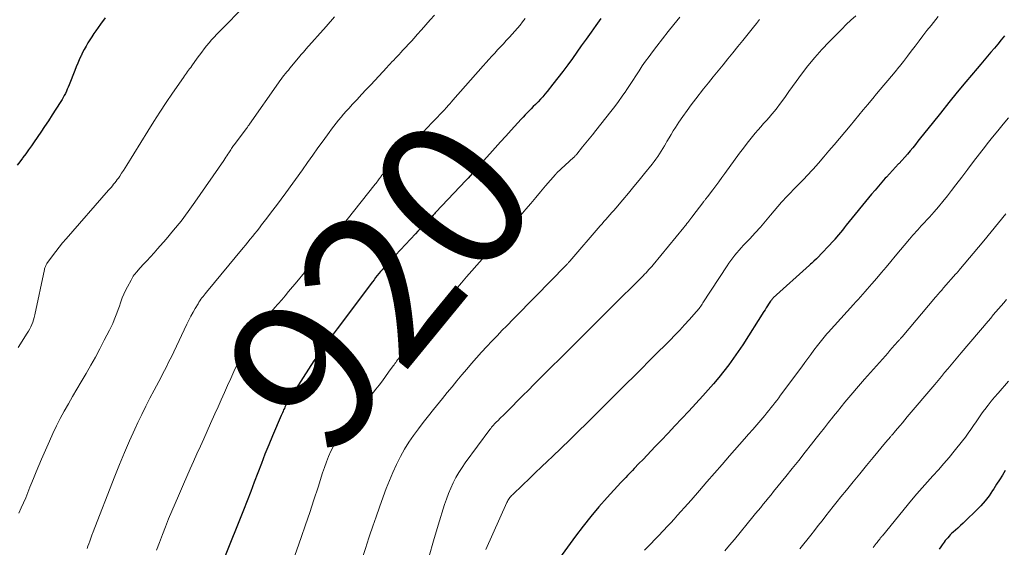
# Model space of a CAD drawing. Units: feet. Extents: x 1945000 to 1950031, y 510000 to 515000.
# Drawn here: x 1947910 to 1948040, y 510092 to 510161 of the extents above; entities that cross this region are included whole.
import ezdxf
from ezdxf.enums import TextEntityAlignment as Align

# ---------------------------------------------------------------- set-up
doc = ezdxf.new("R2010")
doc.units = ezdxf.units.FT
doc.header["$LTSCALE"] = 100
doc.header["$MEASUREMENT"] = 0
for name, color, linetype, lineweight in [('CONTOUR INDEX', 32, 'Continuous', 25), ('CONTOUR INDEX LABEL', 7, 'Continuous', 15), ('CONTOUR INTERMEDIATE', 40, 'Continuous', 15)]:
    doc.layers.add(name, color=color, linetype=linetype, lineweight=lineweight)
doc.styles.add('slant', font='romans.shx', dxfattribs={"oblique": 14.999978})

msp = doc.modelspace()

# ---------------------------------------------------------------- linework, layer by layer
at = {"layer": 'CONTOUR INDEX', "flags": 128}
for points, elevation in [([(1947921.55, 510161.56), (1947920.95, 510160.73), (1947920.33, 510159.87), (1947920.05, 510159.48), (1947919.78, 510159.07), (1947919.52, 510158.66), (1947919.27, 510158.25), (1947919.03, 510157.83), (1947918.8, 510157.4), (1947918.58, 510156.97), (1947918.37, 510156.53), (1947918.35, 510156.49), (1947918.14, 510156.02), (1947917.94, 510155.56), (1947917.74, 510155.09), (1947917.55, 510154.61), (1947916.79, 510152.69), (1947916.67, 510152.41), (1947916.55, 510152.13), (1947916.43, 510151.85), (1947916.3, 510151.57), (1947916.16, 510151.3), (1947916.02, 510151.03), (1947915.86, 510150.77), (1947915.71, 510150.51), (1947915.06, 510149.48), (1947914.56, 510148.72), (1947914.06, 510147.95), (1947913.56, 510147.19), (1947913.05, 510146.44), (1947912.17, 510145.17), (1947911.81, 510144.64), (1947911.44, 510144.12), (1947911.06, 510143.6), (1947910.69, 510143.09), (1947910.62, 510143), (1947910.27, 510142.53), (1947909.92, 510142.07)], 940), ([(1947987.09, 510161.47), (1947986.45, 510160.56), (1947985.8, 510159.66), (1947985.16, 510158.75), (1947984.51, 510157.85), (1947983.35, 510156.2), (1947982.72, 510155.34), (1947982.08, 510154.48), (1947981.43, 510153.63), (1947980.77, 510152.79), (1947979.99, 510151.82), (1947979.7, 510151.47), (1947979.41, 510151.13), (1947979.11, 510150.8), (1947978.8, 510150.47), (1947978.72, 510150.39), (1947978.45, 510150.11), (1947978.17, 510149.83), (1947977.9, 510149.55), (1947977.62, 510149.28), (1947977.35, 510149), (1947977.08, 510148.72), (1947976.81, 510148.44), (1947976.55, 510148.15), (1947975.25, 510146.72), (1947974.54, 510145.94), (1947973.83, 510145.15), (1947973.12, 510144.36), (1947972.42, 510143.57), (1947971.6, 510142.64), (1947971.31, 510142.31), (1947971.02, 510141.98), (1947970.73, 510141.66), (1947970.43, 510141.33), (1947970.14, 510141.01), (1947969.84, 510140.69), (1947969.54, 510140.37), (1947969.24, 510140.05), (1947965.3, 510135.88), (1947965.2, 510135.77), (1947965.11, 510135.67), (1947965.01, 510135.57), (1947964.91, 510135.46), (1947964.82, 510135.36), (1947964.72, 510135.26), (1947964.62, 510135.16), (1947964.52, 510135.06), (1947964, 510134.5), (1947963.64, 510134.13), (1947963.28, 510133.75), (1947962.92, 510133.37), (1947962.57, 510132.99), (1947958.63, 510128.76), (1947958.4, 510128.51), (1947958.18, 510128.26), (1947957.96, 510128), (1947957.74, 510127.74), (1947957.53, 510127.48), (1947957.32, 510127.21), (1947957.11, 510126.94), (1947956.91, 510126.67), (1947952.22, 510120.44), (1947951.83, 510119.92), (1947951.44, 510119.4), (1947951.05, 510118.87), (1947950.66, 510118.35), (1947950.27, 510117.83), (1947949.89, 510117.29), (1947949.53, 510116.75), (1947949.17, 510116.21), (1947946.02, 510111.33), (1947945.9, 510111.13), (1947945.77, 510110.92), (1947945.66, 510110.71), (1947945.55, 510110.5), (1947945.51, 510110.44), (1947945.42, 510110.26), (1947945.33, 510110.08), (1947945.25, 510109.9), (1947945.16, 510109.72), (1947945.08, 510109.53), (1947945, 510109.35), (1947944.92, 510109.17), (1947944.84, 510108.98), (1947943.7, 510106.31), (1947943.19, 510105.09), (1947942.69, 510103.87), (1947942.21, 510102.64), (1947941.74, 510101.4), (1947941.28, 510100.17), (1947940.81, 510098.93), (1947940.33, 510097.7), (1947939.85, 510096.47), (1947937.27, 510089.98)], 920), ([(1948040.47, 510159.18), (1948040.03, 510158.64), (1948039.58, 510158.1), (1948039.13, 510157.56), (1948038.68, 510157.03), (1948038.23, 510156.49), (1948037.78, 510155.96), (1948037.32, 510155.42), (1948036.87, 510154.89), (1948035.36, 510153.09), (1948034.23, 510151.73), (1948033.1, 510150.36), (1948031.99, 510148.98), (1948030.89, 510147.6), (1948029.38, 510145.68), (1948029.03, 510145.25), (1948028.69, 510144.82), (1948028.34, 510144.39), (1948027.99, 510143.97), (1948027.63, 510143.55), (1948027.27, 510143.13), (1948026.9, 510142.72), (1948026.52, 510142.31), (1948026.46, 510142.25), (1948026.06, 510141.82), (1948025.65, 510141.38), (1948025.25, 510140.94), (1948024.85, 510140.5), (1948024.71, 510140.35), (1948024.25, 510139.83), (1948023.79, 510139.3), (1948023.35, 510138.77), (1948022.9, 510138.24), (1948019.55, 510134.13), (1948019.29, 510133.81), (1948019.04, 510133.5), (1948018.78, 510133.19), (1948018.53, 510132.87), (1948018.05, 510132.28), (1948018.03, 510132.27), (1948018.02, 510132.25), (1948018, 510132.23), (1948017.99, 510132.21), (1948017.93, 510132.15), (1948017.91, 510132.13), (1948017.9, 510132.11), (1948017.88, 510132.1), (1948017.87, 510132.08), (1948015.69, 510129.8), (1948015.59, 510129.69), (1948015.27, 510129.4), (1948015.12, 510129.27), (1948014.98, 510129.14), (1948014.83, 510129.01), (1948014.69, 510128.88), (1948009.89, 510124.52), (1948009.83, 510124.47), (1948009.78, 510124.42), (1948009.74, 510124.36), (1948009.69, 510124.31), (1948009.64, 510124.25), (1948009.6, 510124.2), (1948009.56, 510124.14), (1948009.52, 510124.08), (1948009.28, 510123.7), (1948009.13, 510123.46), (1948008.97, 510123.21), (1948008.81, 510122.96), (1948008.66, 510122.72), (1948005.85, 510118.33), (1948005.26, 510117.44), (1948004.65, 510116.55), (1948004.01, 510115.69), (1948003.36, 510114.84), (1948002.69, 510114), (1948002, 510113.18), (1948001.29, 510112.37), (1948000.57, 510111.57), (1947998.72, 510109.57), (1947997.81, 510108.59), (1947996.9, 510107.62), (1947995.98, 510106.65), (1947995.06, 510105.68), (1947994.29, 510104.87), (1947993.75, 510104.31), (1947993.22, 510103.74), (1947992.68, 510103.18), (1947992.14, 510102.61), (1947991.51, 510101.95), (1947991.29, 510101.72), (1947991.07, 510101.49), (1947990.85, 510101.26), (1947990.62, 510101.03), (1947990.4, 510100.8), (1947990.18, 510100.57), (1947989.96, 510100.33), (1947989.74, 510100.1), (1947987.94, 510098.14), (1947986.84, 510096.9), (1947985.77, 510095.64), (1947984.74, 510094.35), (1947983.75, 510093.03), (1947980.56, 510088.66)], 900), ([(1948040.56, 510101.7), (1948040.19, 510101.1), (1948039.81, 510100.49), (1948039.43, 510099.89), (1948039.05, 510099.29), (1948038.9, 510099.06), (1948038.42, 510098.36), (1948037.9, 510097.69), (1948037.35, 510097.05), (1948036.76, 510096.44), (1948035.31, 510095.03), (1948034.98, 510094.72), (1948034.65, 510094.41), (1948034.31, 510094.1), (1948033.97, 510093.8), (1948033.66, 510093.53), (1948033.48, 510093.36), (1948033.3, 510093.18), (1948033.13, 510093), (1948032.96, 510092.82), (1948032.8, 510092.63), (1948032.64, 510092.44), (1948032.49, 510092.24), (1948032.35, 510092.03), (1948032.24, 510091.88), (1948032.04, 510091.6), (1948031.85, 510091.31)], 880)]:
    msp.add_lwpolyline(points, dxfattribs=dict(at, elevation=elevation))
at = {"layer": 'CONTOUR INTERMEDIATE', "flags": 128}
for points, elevation in [([(1947940.5, 510163.63), (1947936.34, 510159.39), (1947935.99, 510159.02), (1947935.64, 510158.64), (1947935.3, 510158.25), (1947934.97, 510157.86), (1947934.65, 510157.46), (1947934.33, 510157.05), (1947934.02, 510156.64), (1947933.72, 510156.22), (1947933.01, 510155.21), (1947932.87, 510155.02), (1947932.73, 510154.83), (1947932.6, 510154.64), (1947932.46, 510154.45), (1947932.32, 510154.26), (1947932.19, 510154.07), (1947932.05, 510153.88), (1947931.92, 510153.69), (1947930.48, 510151.6), (1947929.63, 510150.36), (1947928.8, 510149.1), (1947927.99, 510147.84), (1947927.19, 510146.57), (1947924.42, 510142.08), (1947924.2, 510141.72), (1947923.97, 510141.36), (1947923.73, 510141.01), (1947923.5, 510140.65), (1947923.31, 510140.38), (1947923.16, 510140.17), (1947923.01, 510139.96), (1947922.85, 510139.75), (1947922.68, 510139.55), (1947922.51, 510139.35), (1947922.34, 510139.15), (1947922.17, 510138.95), (1947922, 510138.76), (1947916.4, 510132.35), (1947915.93, 510131.8), (1947915.47, 510131.24), (1947915.02, 510130.67), (1947914.59, 510130.08), (1947913.87, 510129.09), (1947913.81, 510129), (1947913.75, 510128.9), (1947913.7, 510128.8), (1947913.66, 510128.7), (1947913.62, 510128.59), (1947913.58, 510128.49), (1947913.55, 510128.38), (1947913.53, 510128.27), (1947912.25, 510122.28), (1947912.17, 510121.96), (1947912.08, 510121.64), (1947911.98, 510121.33), (1947911.87, 510121.02), (1947911.74, 510120.72), (1947911.6, 510120.42), (1947911.44, 510120.14), (1947911.26, 510119.86), (1947910.05, 510117.99)], 936), ([(1947951.87, 510161.68), (1947950.76, 510160.43), (1947948.09, 510157.41), (1947947.99, 510157.3), (1947947.9, 510157.2), (1947947.81, 510157.09), (1947947.72, 510156.99), (1947947.63, 510156.88), (1947947.54, 510156.77), (1947947.45, 510156.66), (1947947.36, 510156.56), (1947945.98, 510154.9), (1947945.78, 510154.67), (1947945.59, 510154.43), (1947945.4, 510154.19), (1947945.2, 510153.96), (1947945.02, 510153.71), (1947944.83, 510153.47), (1947944.65, 510153.23), (1947944.47, 510152.98), (1947940.63, 510147.49), (1947940.58, 510147.42), (1947940.53, 510147.34), (1947940.47, 510147.27), (1947940.42, 510147.2), (1947940.37, 510147.12), (1947940.32, 510147.05), (1947940.27, 510146.98), (1947940.21, 510146.91), (1947938.65, 510144.81), (1947938.55, 510144.67), (1947938.45, 510144.54), (1947938.35, 510144.4), (1947938.26, 510144.27), (1947938.16, 510144.13), (1947938.07, 510143.99), (1947937.98, 510143.85), (1947937.89, 510143.71), (1947937.8, 510143.56), (1947937.66, 510143.34), (1947937.52, 510143.13), (1947937.38, 510142.92), (1947937.23, 510142.71), (1947933.43, 510137.2), (1947932.52, 510135.94), (1947931.59, 510134.7), (1947930.61, 510133.49), (1947929.61, 510132.31), (1947928.49, 510131.04), (1947928.02, 510130.51), (1947927.55, 510129.98), (1947927.07, 510129.45), (1947926.59, 510128.93), (1947925.9, 510128.17), (1947925.77, 510128.02), (1947925.64, 510127.87), (1947925.52, 510127.72), (1947925.4, 510127.56), (1947925.28, 510127.4), (1947925.18, 510127.23), (1947925.07, 510127.06), (1947924.98, 510126.89), (1947924.51, 510126.01), (1947924.27, 510125.52), (1947924.04, 510125.03), (1947923.83, 510124.52), (1947923.64, 510124.01), (1947923.6, 510123.9), (1947923.44, 510123.44), (1947923.27, 510122.98), (1947923.1, 510122.52), (1947922.93, 510122.06), (1947922.75, 510121.61), (1947922.56, 510121.16), (1947922.35, 510120.71), (1947922.14, 510120.28), (1947921.45, 510118.92), (1947920.87, 510117.81), (1947920.28, 510116.71), (1947919.67, 510115.62), (1947919.04, 510114.54), (1947918.38, 510113.41), (1947917.82, 510112.45), (1947917.26, 510111.49), (1947916.71, 510110.52), (1947916.16, 510109.56), (1947915.63, 510108.58), (1947915.12, 510107.6), (1947914.64, 510106.6), (1947914.18, 510105.59), (1947913.15, 510103.2), (1947912.78, 510102.36), (1947912.43, 510101.51), (1947912.08, 510100.66), (1947911.74, 510099.81), (1947911.61, 510099.48), (1947911.33, 510098.79), (1947911.05, 510098.1), (1947910.76, 510097.42), (1947910.46, 510096.75), (1947910.16, 510096.07)], 932), ([(1947965.1, 510161.94), (1947964.54, 510161.29), (1947963.97, 510160.64), (1947963.4, 510160), (1947962.83, 510159.36), (1947962.41, 510158.89), (1947962.05, 510158.49), (1947961.68, 510158.09), (1947961.31, 510157.68), (1947960.93, 510157.29), (1947960.65, 510156.99), (1947960.42, 510156.74), (1947960.19, 510156.49), (1947959.95, 510156.24), (1947959.72, 510155.99), (1947959.48, 510155.74), (1947959.25, 510155.5), (1947959.02, 510155.25), (1947958.78, 510155), (1947956.67, 510152.73), (1947956.07, 510152.08), (1947955.47, 510151.44), (1947954.87, 510150.79), (1947954.27, 510150.14), (1947953.77, 510149.6), (1947953.43, 510149.22), (1947953.09, 510148.84), (1947952.76, 510148.45), (1947952.43, 510148.05), (1947952.11, 510147.65), (1947951.79, 510147.25), (1947951.48, 510146.84), (1947951.18, 510146.42), (1947950.4, 510145.32), (1947949.7, 510144.36), (1947949.01, 510143.39), (1947948.32, 510142.43), (1947947.63, 510141.46), (1947945.45, 510138.44), (1947944.83, 510137.59), (1947944.21, 510136.74), (1947943.57, 510135.9), (1947942.94, 510135.07), (1947942.25, 510134.18), (1947941.95, 510133.79), (1947941.65, 510133.41), (1947941.34, 510133.03), (1947941.03, 510132.65), (1947940.73, 510132.28), (1947940.42, 510131.9), (1947940.11, 510131.52), (1947939.8, 510131.15), (1947934.95, 510125.27), (1947934.8, 510125.09), (1947934.65, 510124.91), (1947934.51, 510124.72), (1947934.36, 510124.54), (1947934.22, 510124.35), (1947934.09, 510124.16), (1947933.96, 510123.96), (1947933.84, 510123.76), (1947933.48, 510123.15), (1947933.18, 510122.64), (1947932.9, 510122.12), (1947932.63, 510121.6), (1947932.37, 510121.07), (1947930.64, 510117.42), (1947930.4, 510116.92), (1947930.16, 510116.42), (1947929.91, 510115.93), (1947929.67, 510115.43), (1947929.42, 510114.94), (1947929.16, 510114.45), (1947928.91, 510113.96), (1947928.65, 510113.47), (1947928.04, 510112.33), (1947927.48, 510111.27), (1947926.94, 510110.2), (1947926.41, 510109.13), (1947925.9, 510108.04), (1947925.48, 510107.15), (1947924.78, 510105.61), (1947924.1, 510104.07), (1947923.45, 510102.51), (1947922.82, 510100.94), (1947919.88, 510093.39), (1947919.83, 510093.27), (1947919.79, 510093.14), (1947919.74, 510093.01), (1947919.69, 510092.89), (1947919.65, 510092.76), (1947919.61, 510092.64), (1947919.56, 510092.51), (1947919.52, 510092.38), (1947919.4, 510092.01), (1947919.29, 510091.69), (1947919.18, 510091.38)], 928), ([(1947997.53, 510161.66), (1947996.76, 510160.7), (1947995.99, 510159.74), (1947995.23, 510158.78), (1947994.48, 510157.8), (1947993.93, 510157.08), (1947993.47, 510156.46), (1947993.02, 510155.83), (1947992.58, 510155.2), (1947992.16, 510154.55), (1947991.74, 510153.9), (1947991.32, 510153.26), (1947990.89, 510152.61), (1947990.46, 510151.97), (1947990.4, 510151.87), (1947989.92, 510151.19), (1947989.44, 510150.51), (1947988.94, 510149.84), (1947988.43, 510149.19), (1947986.42, 510146.65), (1947985.99, 510146.11), (1947985.56, 510145.57), (1947985.12, 510145.03), (1947984.69, 510144.5), (1947983.92, 510143.55), (1947983.87, 510143.49), (1947983.82, 510143.43), (1947983.77, 510143.37), (1947983.72, 510143.31), (1947983.66, 510143.26), (1947983.61, 510143.2), (1947983.55, 510143.15), (1947983.5, 510143.1), (1947981.28, 510141.05), (1947981.26, 510141.03), (1947981.25, 510141.01), (1947981.23, 510140.99), (1947981.21, 510140.98), (1947981.14, 510140.91), (1947981.13, 510140.89), (1947981.11, 510140.87), (1947981.1, 510140.85), (1947981.08, 510140.84), (1947979.79, 510139.33), (1947979.14, 510138.56), (1947978.48, 510137.79), (1947977.82, 510137.02), (1947977.16, 510136.25), (1947975.85, 510134.7), (1947975.82, 510134.67), (1947975.72, 510134.56), (1947975.71, 510134.55), (1947975.69, 510134.53), (1947975.67, 510134.51), (1947975.66, 510134.49), (1947971.41, 510129.66), (1947970.72, 510128.87), (1947970.04, 510128.09), (1947969.35, 510127.3), (1947968.67, 510126.51), (1947967.93, 510125.64), (1947967.62, 510125.28), (1947967.31, 510124.93), (1947967.01, 510124.57), (1947966.7, 510124.21), (1947966.4, 510123.86), (1947966.09, 510123.5), (1947965.79, 510123.14), (1947965.49, 510122.78), (1947963.05, 510119.85), (1947962.59, 510119.29), (1947962.13, 510118.73), (1947961.68, 510118.17), (1947961.23, 510117.6), (1947960.57, 510116.78), (1947960.45, 510116.62), (1947960.34, 510116.47), (1947960.22, 510116.32), (1947960.1, 510116.16), (1947959.99, 510116), (1947959.87, 510115.85), (1947959.76, 510115.69), (1947959.64, 510115.53), (1947959.04, 510114.71), (1947958.63, 510114.14), (1947958.21, 510113.57), (1947957.78, 510113.01), (1947957.34, 510112.46), (1947956.71, 510111.67), (1947955.96, 510110.72), (1947955.21, 510109.77), (1947954.48, 510108.81), (1947953.74, 510107.85), (1947952.99, 510106.85), (1947952.55, 510106.23), (1947952.14, 510105.59), (1947951.76, 510104.92), (1947951.41, 510104.24), (1947951.1, 510103.54), (1947950.81, 510102.83), (1947950.55, 510102.12), (1947950.3, 510101.39), (1947949.71, 510099.5), (1947949.17, 510097.83), (1947948.62, 510096.16), (1947948.06, 510094.5), (1947947.47, 510092.84), (1947946.31, 510089.59)], 916), ([(1948020.79, 510161.84), (1948020.17, 510161.26), (1948019.55, 510160.67), (1948018.95, 510160.07), (1948017.28, 510158.4), (1948016.31, 510157.38), (1948015.37, 510156.33), (1948014.48, 510155.24), (1948013.62, 510154.12), (1948012.9, 510153.13), (1948012.43, 510152.48), (1948011.96, 510151.83), (1948011.49, 510151.18), (1948011.03, 510150.52), (1948010.73, 510150.11), (1948010.41, 510149.66), (1948010.07, 510149.23), (1948009.72, 510148.81), (1948009.35, 510148.4), (1948008.98, 510147.99), (1948008.62, 510147.58), (1948008.26, 510147.17), (1948007.9, 510146.75), (1948007.52, 510146.31), (1948006.99, 510145.66), (1948006.46, 510145.01), (1948005.95, 510144.34), (1948005.45, 510143.67), (1948003.51, 510140.99), (1948003.11, 510140.44), (1948002.7, 510139.9), (1948002.3, 510139.35), (1948001.89, 510138.81), (1948001.19, 510137.88), (1948001.13, 510137.81), (1948001.07, 510137.73), (1948001.01, 510137.66), (1948000.95, 510137.58), (1948000.9, 510137.51), (1948000.84, 510137.43), (1948000.78, 510137.36), (1948000.72, 510137.28), (1947999.14, 510135.22), (1947999.01, 510135.04), (1947998.87, 510134.87), (1947998.74, 510134.69), (1947998.61, 510134.52), (1947998.47, 510134.35), (1947998.34, 510134.17), (1947998.2, 510134), (1947998.06, 510133.83), (1947994, 510128.91), (1947993.82, 510128.69), (1947993.64, 510128.48), (1947993.45, 510128.27), (1947993.26, 510128.06), (1947993.07, 510127.86), (1947992.87, 510127.65), (1947992.68, 510127.45), (1947992.48, 510127.25), (1947988.57, 510123.37), (1947988, 510122.8), (1947987.43, 510122.24), (1947986.86, 510121.67), (1947986.29, 510121.1), (1947985.72, 510120.54), (1947985.15, 510119.97), (1947984.59, 510119.4), (1947984.02, 510118.83), (1947978.24, 510113.06), (1947977.52, 510112.34), (1947976.8, 510111.62), (1947976.08, 510110.9), (1947975.37, 510110.18), (1947974.31, 510109.11), (1947974.12, 510108.92), (1947973.93, 510108.74), (1947973.75, 510108.56), (1947973.56, 510108.37), (1947973.46, 510108.28), (1947973.32, 510108.14), (1947973.18, 510108), (1947973.05, 510107.86), (1947972.92, 510107.72), (1947972.79, 510107.58), (1947972.66, 510107.43), (1947972.54, 510107.28), (1947972.42, 510107.12), (1947969.18, 510102.73), (1947968.74, 510102.1), (1947968.32, 510101.44), (1947967.93, 510100.77), (1947967.57, 510100.08), (1947967.25, 510099.37), (1947966.95, 510098.66), (1947966.68, 510097.93), (1947966.43, 510097.19), (1947965.6, 510094.47), (1947964.99, 510092.42), (1947964.39, 510090.37)], 908), ([(1948031.68, 510161.73), (1948031.06, 510160.95), (1948030.75, 510160.55), (1948030.22, 510159.88), (1948029.69, 510159.21), (1948029.18, 510158.52), (1948028.66, 510157.84), (1948028.65, 510157.82), (1948028.14, 510157.15), (1948027.63, 510156.48), (1948027.11, 510155.81), (1948026.59, 510155.15), (1948026.49, 510155.03), (1948026.01, 510154.44), (1948025.52, 510153.84), (1948025.03, 510153.26), (1948024.53, 510152.68), (1948024.04, 510152.09), (1948023.54, 510151.51), (1948023.05, 510150.92), (1948022.57, 510150.33), (1948022.38, 510150.1), (1948021.8, 510149.39), (1948021.21, 510148.69), (1948020.63, 510147.98), (1948020.04, 510147.28), (1948017.94, 510144.78), (1948017.25, 510143.97), (1948016.56, 510143.17), (1948015.86, 510142.37), (1948015.15, 510141.57), (1948014.31, 510140.63), (1948014.02, 510140.32), (1948013.72, 510140), (1948013.42, 510139.7), (1948013.11, 510139.39), (1948013.02, 510139.31), (1948012.76, 510139.05), (1948012.5, 510138.79), (1948012.24, 510138.53), (1948011.99, 510138.27), (1948011.73, 510138), (1948011.48, 510137.73), (1948011.24, 510137.45), (1948011, 510137.18), (1948009.55, 510135.46), (1948008.87, 510134.67), (1948008.19, 510133.89), (1948007.49, 510133.12), (1948006.78, 510132.36), (1948005.95, 510131.49), (1948005.66, 510131.17), (1948005.37, 510130.84), (1948005.09, 510130.51), (1948004.81, 510130.18), (1948004.54, 510129.84), (1948004.28, 510129.49), (1948004.03, 510129.14), (1948003.79, 510128.78), (1948000.6, 510123.86), (1948000.5, 510123.72), (1948000.4, 510123.57), (1948000.3, 510123.42), (1948000.2, 510123.27), (1948000.09, 510123.13), (1947999.98, 510122.99), (1947999.87, 510122.85), (1947999.75, 510122.72), (1947998.76, 510121.62), (1947998.14, 510120.95), (1947997.52, 510120.28), (1947996.89, 510119.62), (1947996.25, 510118.96), (1947993.99, 510116.69), (1947993.32, 510116.01), (1947992.65, 510115.34), (1947991.98, 510114.67), (1947991.31, 510114), (1947990.63, 510113.34), (1947989.96, 510112.67), (1947989.28, 510112), (1947988.61, 510111.33), (1947985.24, 510107.98), (1947984.12, 510106.87), (1947982.99, 510105.77), (1947981.86, 510104.67), (1947980.72, 510103.57), (1947980.06, 510102.95), (1947979.25, 510102.17), (1947978.43, 510101.39), (1947977.62, 510100.61), (1947976.8, 510099.83), (1947975.4, 510098.5), (1947975.29, 510098.38), (1947975.18, 510098.27), (1947975.08, 510098.14), (1947974.99, 510098.02), (1947974.9, 510097.88), (1947974.82, 510097.75), (1947974.75, 510097.61), (1947974.68, 510097.46), (1947971.91, 510091.25)], 904), ([(1947977.07, 510161.47), (1947976.74, 510161.04), (1947976.41, 510160.62), (1947976.07, 510160.21), (1947975.72, 510159.8), (1947975.37, 510159.39), (1947975.01, 510159), (1947974.59, 510158.55), (1947974.21, 510158.14), (1947973.82, 510157.73), (1947973.44, 510157.32), (1947973.06, 510156.9), (1947972.68, 510156.49), (1947972.3, 510156.07), (1947971.93, 510155.65), (1947971.55, 510155.23), (1947967.54, 510150.67), (1947967.34, 510150.44), (1947967.13, 510150.2), (1947966.93, 510149.97), (1947966.72, 510149.74), (1947966.33, 510149.3), (1947966.26, 510149.22), (1947963.89, 510146.74), (1947963.87, 510146.73), (1947963.86, 510146.71), (1947963.84, 510146.7), (1947963.83, 510146.68), (1947963.77, 510146.62), (1947963.76, 510146.6), (1947963.74, 510146.59), (1947963.73, 510146.57), (1947963.71, 510146.56), (1947963.26, 510146.08), (1947963.02, 510145.83), (1947962.77, 510145.58), (1947962.53, 510145.32), (1947962.29, 510145.07), (1947958.34, 510140.98), (1947958.33, 510140.96), (1947958.31, 510140.95), (1947958.29, 510140.93), (1947958.28, 510140.91), (1947958.22, 510140.84), (1947958.2, 510140.82), (1947958.19, 510140.8), (1947958.18, 510140.79), (1947958.16, 510140.77), (1947958.06, 510140.63), (1947958, 510140.54), (1947957.94, 510140.45), (1947957.87, 510140.37), (1947957.81, 510140.28), (1947957.71, 510140.15), (1947957.6, 510140), (1947957.49, 510139.85), (1947957.37, 510139.7), (1947957.25, 510139.55), (1947950.86, 510131.51), (1947949.88, 510130.29), (1947948.9, 510129.08), (1947947.91, 510127.87), (1947946.91, 510126.67), (1947945.82, 510125.36), (1947945.36, 510124.82), (1947944.9, 510124.28), (1947944.43, 510123.75), (1947943.96, 510123.22), (1947943.85, 510123.1), (1947943.43, 510122.63), (1947943.01, 510122.17), (1947942.59, 510121.71), (1947942.17, 510121.24), (1947941.64, 510120.67), (1947941.48, 510120.49), (1947941.34, 510120.32), (1947941.2, 510120.13), (1947941.06, 510119.94), (1947940.94, 510119.74), (1947940.82, 510119.54), (1947940.71, 510119.34), (1947940.6, 510119.13), (1947939.44, 510116.63), (1947939.01, 510115.71), (1947938.59, 510114.78), (1947938.16, 510113.86), (1947937.74, 510112.93), (1947937.32, 510112), (1947936.91, 510111.07), (1947936.49, 510110.14), (1947936.07, 510109.21), (1947935.49, 510107.9), (1947935.04, 510106.9), (1947934.6, 510105.9), (1947934.15, 510104.91), (1947933.7, 510103.91), (1947933.25, 510102.91), (1947932.8, 510101.91), (1947932.36, 510100.91), (1947931.92, 510099.91), (1947931.24, 510098.37), (1947930.8, 510097.35), (1947930.37, 510096.33), (1947929.95, 510095.3), (1947929.53, 510094.27), (1947929.52, 510094.24), (1947929.12, 510093.22), (1947928.74, 510092.19), (1947928.37, 510091.17)], 924), ([(1948008.09, 510161.35), (1948007.68, 510160.83), (1948007.26, 510160.32), (1948005.85, 510158.56), (1948005.2, 510157.76), (1948004.55, 510156.96), (1948003.9, 510156.16), (1948003.25, 510155.37), (1948002.59, 510154.57), (1948001.95, 510153.77), (1948001.31, 510152.97), (1948000.67, 510152.16), (1947999.64, 510150.84), (1947999.06, 510150.08), (1947998.5, 510149.31), (1947997.95, 510148.54), (1947997.42, 510147.75), (1947996.97, 510147.06), (1947996.67, 510146.61), (1947996.39, 510146.15), (1947996.11, 510145.69), (1947995.84, 510145.22), (1947995.73, 510145.02), (1947995.52, 510144.65), (1947995.3, 510144.29), (1947995.08, 510143.94), (1947994.85, 510143.58), (1947994.62, 510143.24), (1947994.38, 510142.89), (1947994.13, 510142.56), (1947993.87, 510142.23), (1947992.88, 510140.99), (1947992.17, 510140.12), (1947991.46, 510139.25), (1947990.74, 510138.38), (1947990.01, 510137.52), (1947989.06, 510136.4), (1947988.8, 510136.1), (1947988.55, 510135.81), (1947988.29, 510135.51), (1947988.03, 510135.22), (1947987.77, 510134.92), (1947987.51, 510134.63), (1947987.26, 510134.33), (1947987, 510134.04), (1947982.98, 510129.38), (1947982.91, 510129.3), (1947982.84, 510129.22), (1947982.77, 510129.14), (1947982.7, 510129.06), (1947982.63, 510128.98), (1947982.55, 510128.91), (1947982.48, 510128.83), (1947982.41, 510128.75), (1947978.52, 510124.77), (1947977.54, 510123.78), (1947976.57, 510122.79), (1947975.6, 510121.8), (1947974.62, 510120.81), (1947974.07, 510120.25), (1947973.38, 510119.53), (1947972.69, 510118.81), (1947972.01, 510118.09), (1947971.33, 510117.35), (1947970.67, 510116.61), (1947970.01, 510115.87), (1947969.36, 510115.11), (1947968.72, 510114.34), (1947968.07, 510113.56), (1947967.44, 510112.78), (1947966.8, 510112.01), (1947966.16, 510111.23), (1947964.97, 510109.77), (1947964.29, 510108.93), (1947963.62, 510108.07), (1947962.97, 510107.2), (1947962.33, 510106.33), (1947961.73, 510105.43), (1947961.15, 510104.51), (1947960.63, 510103.56), (1947960.14, 510102.6), (1947960.08, 510102.48), (1947959.6, 510101.43), (1947959.14, 510100.38), (1947958.72, 510099.31), (1947958.32, 510098.23), (1947957.82, 510096.84), (1947957.38, 510095.58), (1947956.95, 510094.33), (1947956.52, 510093.07), (1947956.11, 510091.81), (1947956.06, 510091.65), (1947955.67, 510090.47)], 912), ([(1948041, 510148.36), (1948040.28, 510147.5), (1948039.57, 510146.64), (1948038.87, 510145.77), (1948038.18, 510144.89), (1948037.96, 510144.61), (1948037.17, 510143.59), (1948036.39, 510142.57), (1948035.61, 510141.54), (1948034.83, 510140.51), (1948034.04, 510139.47), (1948033.48, 510138.74), (1948032.91, 510138.01), (1948032.32, 510137.3), (1948031.73, 510136.59), (1948031.17, 510135.93), (1948030.85, 510135.56), (1948030.53, 510135.2), (1948030.21, 510134.85), (1948029.88, 510134.5), (1948029.67, 510134.28), (1948029.44, 510134.04), (1948029.22, 510133.8), (1948028.99, 510133.55), (1948028.77, 510133.31), (1948028.55, 510133.06), (1948028.33, 510132.82), (1948028.12, 510132.57), (1948027.91, 510132.31), (1948026.03, 510130.06), (1948025.42, 510129.33), (1948024.8, 510128.6), (1948024.19, 510127.87), (1948023.57, 510127.15), (1948022.92, 510126.39), (1948022.62, 510126.05), (1948022.33, 510125.7), (1948022.03, 510125.36), (1948021.72, 510125.02), (1948021.42, 510124.68), (1948021.12, 510124.34), (1948020.81, 510124), (1948020.51, 510123.66), (1948017.17, 510119.96), (1948016.98, 510119.76), (1948016.8, 510119.55), (1948016.61, 510119.33), (1948016.43, 510119.12), (1948016.26, 510118.9), (1948016.08, 510118.69), (1948015.91, 510118.47), (1948015.74, 510118.24), (1948015.27, 510117.6), (1948014.87, 510117.06), (1948014.46, 510116.52), (1948014.06, 510115.97), (1948013.66, 510115.43), (1948010.87, 510111.67), (1948010.62, 510111.32), (1948010.36, 510110.98), (1948010.1, 510110.65), (1948009.84, 510110.31), (1948009.57, 510109.98), (1948009.31, 510109.65), (1948009.04, 510109.32), (1948008.76, 510108.99), (1948008.25, 510108.38), (1948007.72, 510107.75), (1948007.18, 510107.13), (1948006.64, 510106.5), (1948006.1, 510105.88), (1948004.12, 510103.64), (1948003.12, 510102.5), (1948002.12, 510101.36), (1948001.13, 510100.22), (1948000.13, 510099.08), (1947999.02, 510097.8), (1947998.58, 510097.3), (1947998.14, 510096.79), (1947997.69, 510096.29), (1947997.24, 510095.78), (1947996.8, 510095.28), (1947996.34, 510094.79), (1947995.88, 510094.29), (1947995.42, 510093.8), (1947994.64, 510092.98), (1947994.2, 510092.52), (1947993.75, 510092.06), (1947993.31, 510091.6), (1947992.86, 510091.15)], 896), ([(1948040.65, 510135.64), (1948039.69, 510134.44), (1948038.72, 510133.25), (1948037.74, 510132.07), (1948034.44, 510128.14), (1948034.39, 510128.08), (1948034.34, 510128.03), (1948034.29, 510127.98), (1948034.25, 510127.92), (1948034.2, 510127.87), (1948034.15, 510127.81), (1948034.1, 510127.76), (1948034.05, 510127.7), (1948032.42, 510125.85), (1948032.29, 510125.7), (1948032.16, 510125.54), (1948032.02, 510125.39), (1948031.89, 510125.23), (1948031.76, 510125.08), (1948031.63, 510124.92), (1948031.49, 510124.77), (1948031.36, 510124.61), (1948026.92, 510119.39), (1948026.85, 510119.31), (1948026.79, 510119.24), (1948026.73, 510119.17), (1948026.66, 510119.09), (1948026.6, 510119.02), (1948026.53, 510118.94), (1948026.47, 510118.87), (1948026.4, 510118.8), (1948025.93, 510118.26), (1948025.62, 510117.92), (1948025.32, 510117.58), (1948025.02, 510117.24), (1948024.72, 510116.89), (1948021.96, 510113.77), (1948021.43, 510113.17), (1948020.91, 510112.57), (1948020.4, 510111.96), (1948019.88, 510111.36), (1948019.37, 510110.75), (1948018.87, 510110.13), (1948018.37, 510109.51), (1948017.87, 510108.89), (1948017.76, 510108.75), (1948017.21, 510108.05), (1948016.66, 510107.35), (1948016.11, 510106.66), (1948015.56, 510105.96), (1948014.96, 510105.19), (1948014.11, 510104.11), (1948013.26, 510103.04), (1948012.4, 510101.96), (1948011.54, 510100.89), (1948009.94, 510098.91), (1948009.6, 510098.49), (1948009.26, 510098.07), (1948008.92, 510097.66), (1948008.58, 510097.24), (1948008.24, 510096.83), (1948007.89, 510096.41), (1948007.55, 510096), (1948007.21, 510095.59), (1948004.75, 510092.6), (1948004.12, 510091.84), (1948003.5, 510091.09)], 892), ([(1948040.75, 510124.3), (1948040.39, 510123.9), (1948040.04, 510123.49), (1948039.69, 510123.09), (1948039.34, 510122.68), (1948038.99, 510122.28), (1948038.64, 510121.87), (1948038.3, 510121.46), (1948034.75, 510117.25), (1948034.31, 510116.73), (1948033.87, 510116.21), (1948033.43, 510115.69), (1948032.99, 510115.17), (1948032.55, 510114.65), (1948032.12, 510114.13), (1948031.68, 510113.61), (1948031.24, 510113.09), (1948027.61, 510108.78), (1948027.3, 510108.4), (1948026.98, 510108.03), (1948026.66, 510107.65), (1948026.34, 510107.28), (1948025.83, 510106.67), (1948025.77, 510106.6), (1948025.7, 510106.52), (1948025.64, 510106.45), (1948025.58, 510106.38), (1948025.51, 510106.3), (1948025.45, 510106.23), (1948025.39, 510106.16), (1948025.32, 510106.08), (1948025.21, 510105.95), (1948025.09, 510105.82), (1948024.97, 510105.68), (1948024.85, 510105.54), (1948024.73, 510105.4), (1948023.09, 510103.42), (1948022.2, 510102.35), (1948021.32, 510101.28), (1948020.44, 510100.2), (1948019.57, 510099.12), (1948018.84, 510098.22), (1948018.34, 510097.59), (1948017.83, 510096.96), (1948017.33, 510096.32), (1948016.83, 510095.69), (1948016.34, 510095.05), (1948015.84, 510094.42), (1948015.34, 510093.78), (1948014.84, 510093.15), (1948013.42, 510091.36)], 888), ([(1948041.01, 510113.54), (1948039.61, 510111.93), (1948039.16, 510111.41), (1948038.72, 510110.87), (1948038.29, 510110.33), (1948037.87, 510109.79), (1948037.79, 510109.68), (1948037.42, 510109.18), (1948037.06, 510108.67), (1948036.71, 510108.16), (1948036.36, 510107.65), (1948036.02, 510107.13), (1948035.66, 510106.62), (1948035.29, 510106.13), (1948034.91, 510105.63), (1948033.82, 510104.26), (1948033.14, 510103.43), (1948032.45, 510102.61), (1948031.73, 510101.8), (1948031.01, 510101.01), (1948030.28, 510100.22), (1948029.56, 510099.41), (1948028.86, 510098.6), (1948028.17, 510097.77), (1948024.32, 510093.08), (1948024.27, 510093.03), (1948024.23, 510092.97), (1948024.18, 510092.91), (1948024.14, 510092.86), (1948024.09, 510092.8), (1948024.05, 510092.75), (1948024.01, 510092.69), (1948023.97, 510092.64), (1948023.93, 510092.59), (1948023.89, 510092.54), (1948023.85, 510092.49), (1948023.81, 510092.44), (1948023.63, 510092.2), (1948023.5, 510092.03), (1948023.37, 510091.86), (1948023.25, 510091.68), (1948023.12, 510091.51)], 884)]:
    msp.add_lwpolyline(points, dxfattribs=dict(at, elevation=elevation))

# ---------------------------------------------------------------- texts
at = {"layer": 'CONTOUR INDEX LABEL', "style": 'slant', "oblique": 15}
msp.add_text('920', height=20, rotation=50.677, dxfattribs=at).set_placement((1947957.87, 510126.37, 920), align=Align.MIDDLE_CENTER)

doc.saveas('drawing.dxf')
